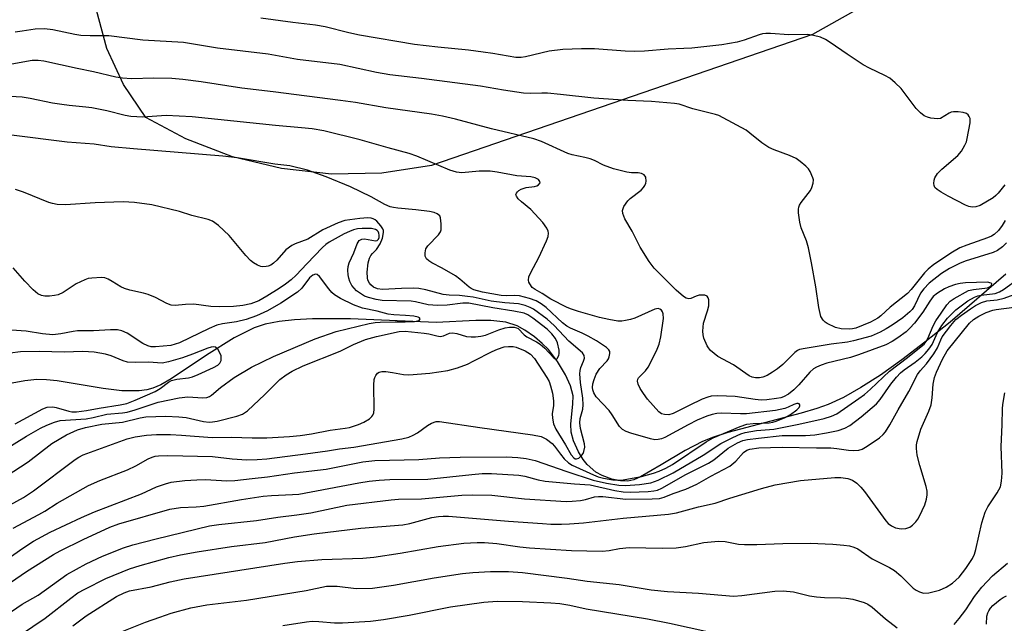
# Model space of a CAD drawing. Units: inches. Extents: x 1333763 to 1339763, y 533445 to 537446.
# Drawn here: x 1336804 to 1337043, y 535686 to 535833 of the extents above; entities that cross this region are included whole.
import ezdxf

# ---------------------------------------------------------------- set-up
doc = ezdxf.new("R2010")
doc.units = ezdxf.units.IN
doc.header["$MEASUREMENT"] = 0
for name, color, linetype in [('HYDRO-Single Line Stream', 4, 'Continuous'), ('NTRL-Open Land', 7, 'Continuous'), ('Undefined', 1, 'Continuous')]:
    doc.layers.add(name, color=color, linetype=linetype)

msp = doc.modelspace()

# ---------------------------------------------------------------- linework, layer by layer
at = {"layer": 'HYDRO-Single Line Stream'}
msp.add_lwpolyline([(1337043.26, 535771.22), (1337029.71, 535759.58), (1337023.62, 535754.68), (1337018.04, 535750.44), (1337012.82, 535746.75), (1337008.07, 535743.7), (1337003.84, 535741.32), (1337000.19, 535739.62), (1336997.43, 535738.6), (1336993.63, 535737.45), (1336975.81, 535732.78), (1336972.37, 535731.68), (1336969.69, 535730.62), (1336965.49, 535728.41), (1336959.62, 535724.95), (1336954.66, 535722.07), (1336953.02, 535721.35), (1336951.56, 535720.97), (1336949.8, 535721.03), (1336947.71, 535721.51), (1336945.36, 535722.36), (1336943.83, 535723.15), (1336941.67, 535725.01), (1336940.71, 535726.21), (1336939.61, 535728.07), (1336938.41, 535730.78), (1336937.82, 535732.89), (1336937.75, 535734.82), (1336938.27, 535739.72), (1336938.31, 535741.68), (1336937.7, 535744.1), (1336936.48, 535746.78), (1336934.49, 535750.06), (1336932.3, 535752.96), (1336930.82, 535754.43), (1336928.92, 535755.99), (1336926.56, 535757.64), (1336924.73, 535758.69), (1336921.98, 535759.57), (1336918.35, 535759.95), (1336914.71, 535759.95), (1336905.06, 535759.53), (1336884.29, 535760.38), (1336875.06, 535760.41), (1336870.73, 535760.17), (1336866.99, 535759.73), (1336863.63, 535759.06), (1336860.92, 535758.2), (1336856.13, 535755.75), (1336849.36, 535751.58), (1336840.83, 535745.84), (1336838.33, 535744.4), (1336836.35, 535743.52), (1336834.93, 535743.13), (1336833.07, 535742.88), (1336828.89, 535742.92), (1336824.31, 535743.48), (1336813.16, 535745.35), (1336810.56, 535745.61), (1336808.25, 535745.65), (1336805.31, 535745.35), (1336802.24, 535744.8)], dxfattribs=at)
at = {"layer": 'NTRL-Open Land'}
msp.add_lwpolyline([(1337110.09, 535893.39), (1336996.36, 535829.36), (1336903.93, 535797.6), (1336891.87, 535795.77), (1336879.68, 535795.52), (1336867.56, 535796.84), (1336855.71, 535799.71), (1336844.34, 535804.09), (1336834.69, 535809.24), (1336829.28, 535817.23), (1336825.25, 535826), (1336822.7, 535835.31), (1336821.7, 535844.91), (1336822.28, 535854.54), (1336824.41, 535863.95), (1336824.72, 535864.91), (1336838.09, 535931.28), (1336834.51, 535949.06), (1336829.4, 535966.46), (1336822.79, 535983.34), (1336814.74, 535999.59), (1336805.32, 536015.08)], dxfattribs=at)
at = {"layer": 'Undefined'}
for points, elevation in [([(1337042.98, 535792.88), (1337041.42, 535790.88), (1337040.85, 535790.3), (1337040.19, 535789.78), (1337037, 535787.92), (1337035.94, 535787.56), (1337035.1, 535787.47), (1337034.28, 535787.63), (1337033.48, 535787.96), (1337029.28, 535790.13), (1337027.54, 535791.13), (1337026.61, 535791.75), (1337026.05, 535792.28), (1337025.84, 535792.72), (1337025.78, 535793.23), (1337025.87, 535794.05), (1337026.04, 535794.59), (1337026.7, 535795.66), (1337027.69, 535796.68), (1337031.57, 535799.98), (1337032.46, 535801.1), (1337033.34, 535802.55), (1337033.68, 535803.33), (1337033.9, 535804.17), (1337034.6, 535807.93), (1337034.58, 535809.01), (1337034.39, 535809.49), (1337034.08, 535809.9), (1337033.67, 535810.2), (1337032.87, 535810.46), (1337031.71, 535810.63), (1337030.54, 535810.63), (1337029.98, 535810.51), (1337029.49, 535810.29), (1337027.44, 535809.01), (1337026.67, 535808.88), (1337025.04, 535809.12), (1337024.22, 535809.34), (1337023.46, 535809.66), (1337022.55, 535810.36), (1337021.53, 535811.42), (1337017.85, 535816.28), (1337016.41, 535817.68), (1337015.09, 535818.77), (1337013.9, 535819.47), (1337010.16, 535821.22), (1337008.68, 535822.02), (1337004.79, 535824.59), (1337000.67, 535827.48), (1336999.52, 535828.19), (1336998.28, 535828.73), (1336996.59, 535829.16), (1336995.17, 535829.35), (1336990.58, 535829.28), (1336986.14, 535829.63), (1336985.05, 535829.63), (1336984.24, 535829.54), (1336983.41, 535829.34), (1336979.8, 535827.97), (1336978.09, 535827.53), (1336974.33, 535826.91), (1336967.08, 535826.1), (1336965.16, 535825.96), (1336961.34, 535825.84), (1336955.59, 535825.36), (1336953.22, 535825.29), (1336950.92, 535825.34), (1336943.51, 535825.88), (1336940.35, 535825.92), (1336935.81, 535825.78), (1336932.48, 535825.36), (1336926.77, 535823.94), (1336925.67, 535823.81), (1336924.37, 535823.83), (1336918.81, 535824.79), (1336916.49, 535825.12), (1336912.96, 535825.56), (1336905.49, 535826.28), (1336899.87, 535826.98), (1336886.49, 535829.22), (1336883.88, 535829.79), (1336878.15, 535831.21), (1336875.82, 535831.64), (1336870.34, 535832.29), (1336862.59, 535833.35)], 350), ([(1337043.08, 535784.23), (1337042.39, 535783.03), (1337041.46, 535781.8), (1337040.45, 535780.88), (1337039.76, 535780.46), (1337038.8, 535780.03), (1337033.76, 535778.27), (1337032.12, 535777.58), (1337030.34, 535776.56), (1337025.79, 535773.56), (1337024.45, 535772.47), (1337023.54, 535771.57), (1337020.25, 535767.5), (1337019.39, 535766.57), (1337015.21, 535763.23), (1337012.97, 535761.09), (1337012.23, 535760.51), (1337010.39, 535759.59), (1337006.84, 535758.13), (1337006.09, 535757.95), (1337005.27, 535757.87), (1337003.28, 535757.94), (1337001.92, 535758.29), (1336999.89, 535759.23), (1336999.44, 535759.54), (1336998.91, 535760.07), (1336998.41, 535760.97), (1336997.86, 535763.16), (1336997.19, 535768.13), (1336996.12, 535773.94), (1336995.36, 535777.64), (1336994.91, 535779.31), (1336993.65, 535782.49), (1336993.28, 535783.87), (1336992.96, 535786.13), (1336992.94, 535786.96), (1336993.01, 535787.49), (1336993.21, 535787.97), (1336993.64, 535788.65), (1336995.84, 535791.49), (1336996.21, 535792.24), (1336996.52, 535793.31), (1336996.58, 535794.13), (1336996.48, 535794.64), (1336995.82, 535796.13), (1336995.37, 535796.81), (1336994.76, 535797.45), (1336993.38, 535798.59), (1336992.4, 535799.27), (1336990.79, 535800.02), (1336987.05, 535801.39), (1336985.78, 535801.98), (1336984.11, 535803.09), (1336981.2, 535805.47), (1336980.25, 535806.15), (1336974.73, 535809.17), (1336973.66, 535809.69), (1336972.83, 535810), (1336967.35, 535811.38), (1336964.01, 535812.44), (1336962.9, 535812.67), (1336957.32, 535813.11), (1336951.59, 535813.34), (1336943.3, 535813.95), (1336935.21, 535814.85), (1336932.1, 535815.12), (1336930.69, 535815.18), (1336927.91, 535815.06), (1336926.24, 535815.18), (1336921.39, 535815.89), (1336915.81, 535816.83), (1336901.53, 535818.74), (1336893.87, 535819.59), (1336890.64, 535820.2), (1336881.73, 535822.11), (1336871.48, 535823.31), (1336864.38, 535824.6), (1336852.08, 535826.07), (1336843.83, 535827.42), (1336833.95, 535828), (1336825.72, 535829.07), (1336821.17, 535829.02), (1336818.89, 535829.16), (1336817.48, 535829.38), (1336812.09, 535830.52), (1336810.08, 535830.76), (1336807.82, 535830.67), (1336804.69, 535830.22), (1336803.02, 535829.92)], 348), ([(1337043.39, 535778.83), (1337042.4, 535777.85), (1337041.2, 535776.99), (1337040.17, 535776.47), (1337033.39, 535774.34), (1337032, 535773.81), (1337029.61, 535772.63), (1337027.66, 535771.4), (1337024.69, 535769.07), (1337023.32, 535767.69), (1337022.55, 535766.58), (1337021.13, 535763.56), (1337020.5, 535762.65), (1337019.94, 535762.04), (1337018.24, 535760.65), (1337015.65, 535758.82), (1337014.26, 535757.93), (1337012.78, 535757.13), (1337010.57, 535756.21), (1337006.3, 535755.04), (1337004.87, 535754.75), (1337000.89, 535754.21), (1336994.59, 535753.21), (1336993.22, 535752.9), (1336992.73, 535752.69), (1336992.04, 535752.22), (1336989.14, 535749.33), (1336987.84, 535748.25), (1336986.64, 535747.42), (1336985.38, 535746.67), (1336984.31, 535746.21), (1336983.5, 535746.04), (1336982.52, 535746.05), (1336981.72, 535746.23), (1336980.96, 535746.58), (1336977.16, 535749.22), (1336973.36, 535751.25), (1336972.47, 535751.93), (1336971.65, 535752.7), (1336971.1, 535753.33), (1336970.8, 535753.81), (1336970, 535755.66), (1336969.81, 535756.5), (1336969.76, 535757.35), (1336969.93, 535759.34), (1336970.91, 535762.31), (1336971.18, 535763.56), (1336971.18, 535764.98), (1336971.07, 535765.48), (1336970.85, 535765.86), (1336970.24, 535766.11), (1336968.9, 535766.1), (1336968.15, 535765.91), (1336966.82, 535765.3), (1336966.34, 535765.21), (1336965.68, 535765.4), (1336965.04, 535765.82), (1336963.31, 535767.35), (1336957.95, 535772.64), (1336956.75, 535774.29), (1336954.55, 535777.76), (1336952.61, 535781.63), (1336950.83, 535784.69), (1336950.36, 535785.93), (1336950.28, 535786.66), (1336950.4, 535787.16), (1336950.62, 535787.64), (1336951.57, 535789.02), (1336952.13, 535789.56), (1336954.8, 535791.62), (1336955.38, 535792.26), (1336955.69, 535792.75), (1336955.93, 535793.28), (1336956.04, 535793.8), (1336955.95, 535794.77), (1336955.57, 535795.33), (1336954.89, 535795.66), (1336954.1, 535795.81), (1336952.5, 535795.84), (1336951.31, 535795.98), (1336948.06, 535796.77), (1336945.71, 535797.67), (1336943.47, 535798.8), (1336942.45, 535799.22), (1336941.14, 535799.56), (1336938.1, 535800.15), (1336937.01, 535800.47), (1336930.61, 535803.44), (1336928.75, 535804.08), (1336918.49, 535806.48), (1336909.77, 535808.86), (1336906.64, 535809.54), (1336903.93, 535810.01), (1336892.91, 535811.59), (1336885.53, 535812.86), (1336881.88, 535813.4), (1336865.52, 535815.49), (1336857.98, 535816.32), (1336848.07, 535817.88), (1336843.63, 535818.43), (1336840.98, 535818.68), (1336836.64, 535818.82), (1336831.2, 535818.66), (1336828.98, 535818.77), (1336827.38, 535819.06), (1336821.98, 535820.33), (1336818.04, 535821.1), (1336809.95, 535822.88), (1336808.58, 535823.11), (1336807.11, 535823.08), (1336801.26, 535822.03)], 346), ([(1336794.75, 535697.58), (1336804.56, 535704.55), (1336807.46, 535706.39), (1336811.47, 535708.6), (1336819.09, 535712.18), (1336822.25, 535713.57), (1336833.66, 535717.88), (1336837.25, 535719.6), (1336839.44, 535720.37), (1336840.82, 535720.74), (1336844.15, 535721.14), (1336847.07, 535721.35), (1336849.14, 535721.38), (1336854.31, 535721.08), (1336856.23, 535721.18), (1336860.48, 535721.61), (1336864.16, 535722.04), (1336870.76, 535723), (1336878.38, 535723.93), (1336887.29, 535725.67), (1336890.21, 535726.04), (1336900.92, 535726.28), (1336905.9, 535726.62), (1336910.88, 535726.84), (1336922.18, 535726.89), (1336924.86, 535726.76), (1336926.89, 535726.49), (1336929.13, 535725.97), (1336936.76, 535723.34), (1336943.18, 535721.23), (1336946.36, 535720.53), (1336949.37, 535720.03), (1336950.99, 535719.95), (1336954.37, 535720.19), (1336957.19, 535720.6), (1336958.95, 535721.2), (1336962.58, 535723.03), (1336969.87, 535727.33), (1336974.12, 535730.09), (1336977.02, 535731.6), (1336979, 535732.44), (1336980.05, 535732.78), (1336981.41, 535733.06), (1336982.8, 535733.25), (1336986.97, 535733.6), (1336993.06, 535734.79), (1336999.15, 535736.17), (1337000.97, 535736.74), (1337002.24, 535737.33), (1337007.61, 535741.01), (1337008.95, 535742.03), (1337010.42, 535743.29), (1337015.04, 535747.72), (1337019.39, 535750.99), (1337022.34, 535753.32), (1337023.41, 535754.27), (1337023.95, 535754.92), (1337024.34, 535755.61), (1337025.61, 535758.65), (1337026.25, 535759.9), (1337027.59, 535761.76), (1337028.91, 535763.81), (1337029.77, 535764.7), (1337030.69, 535765.29), (1337034.19, 535767.22), (1337035.38, 535767.52), (1337038.78, 535767.94), (1337039.44, 535768.21), (1337039.81, 535768.59), (1337039.85, 535768.84), (1337039.66, 535769.05), (1337038.83, 535769.26), (1337033.46, 535769.14), (1337032.14, 535768.98), (1337031.03, 535768.69), (1337029.41, 535768.13), (1337028.38, 535767.64), (1337026.67, 535766.63), (1337025.65, 535765.78), (1337024.81, 535764.7), (1337023.12, 535761.97), (1337021.11, 535759.35), (1337020, 535758.15), (1337019.06, 535757.25), (1337017.09, 535755.76), (1337015.64, 535754.86), (1337014.16, 535754.09), (1337007.55, 535751.65), (1337005.58, 535751.03), (1336999.82, 535749.59), (1336998.44, 535749.13), (1336997.34, 535748.67), (1336996.59, 535748.22), (1336995.72, 535747.47), (1336993.01, 535744.37), (1336991.81, 535743.18), (1336990.52, 535742.14), (1336989.32, 535741.46), (1336988.66, 535741.24), (1336987.59, 535741.03), (1336985.25, 535740.75), (1336983.87, 535740.68), (1336982.48, 535740.79), (1336977.58, 535741.53), (1336973.39, 535741.71), (1336971.77, 535741.6), (1336970.96, 535741.41), (1336969.61, 535740.86), (1336966.43, 535739.34), (1336962.57, 535737.38), (1336961.5, 535737.1), (1336960.46, 535737.13), (1336959.72, 535737.36), (1336959.06, 535737.84), (1336956.36, 535740.9), (1336955.36, 535742.28), (1336954.6, 535743.5), (1336954.08, 535744.54), (1336953.89, 535745.29), (1336953.96, 535745.72), (1336954.18, 535746.09), (1336955.85, 535747.76), (1336956.52, 535748.68), (1336958.51, 535752.63), (1336959.19, 535754.25), (1336959.57, 535756), (1336960.24, 535760.46), (1336960.17, 535761.59), (1336959.99, 535762.07), (1336959.7, 535762.46), (1336959.33, 535762.73), (1336958.9, 535762.86), (1336958.13, 535762.76), (1336953.3, 535760.53), (1336952.18, 535760.19), (1336951.02, 535759.95), (1336950.15, 535759.84), (1336949.16, 535759.85), (1336946.96, 535760.19), (1336944.73, 535760.71), (1336939.62, 535762.17), (1336937.91, 535762.7), (1336936.82, 535763.14), (1336932.92, 535765.13), (1336930.81, 535766.5), (1336929.07, 535767.49), (1336928.41, 535768.02), (1336927.78, 535768.85), (1336927.57, 535769.31), (1336927.46, 535769.77), (1336927.6, 535770.54), (1336928.06, 535771.59), (1336929.96, 535775.26), (1336931.86, 535779.29), (1336932.27, 535780.37), (1336932.34, 535781.15), (1336932.24, 535781.65), (1336931.95, 535782.37), (1336930.96, 535783.75), (1336928.08, 535786.92), (1336925.81, 535788.77), (1336925, 535789.53), (1336924.55, 535790.12), (1336924.43, 535790.51), (1336924.54, 535790.87), (1336924.8, 535791.22), (1336925.16, 535791.54), (1336925.73, 535791.88), (1336926.92, 535792.24), (1336928.97, 535792.5), (1336929.47, 535792.65), (1336929.89, 535792.89), (1336930.28, 535793.41), (1336930.26, 535793.75), (1336929.88, 535794.21), (1336929.09, 535794.64), (1336928.03, 535794.85), (1336924.67, 535795.12), (1336919.9, 535795.97), (1336918.16, 535796.18), (1336915.53, 535796.19), (1336911.35, 535795.8), (1336910, 535795.96), (1336908.41, 535796.46), (1336900.43, 535799.82), (1336898.53, 535800.52), (1336893.41, 535801.84), (1336886.64, 535803.8), (1336877.81, 535806.01), (1336874.98, 535806.48), (1336872.4, 535806.77), (1336866.13, 535807.28), (1336845.94, 535809.44), (1336839.59, 535809.7), (1336833.97, 535809.34), (1336831.07, 535809.45), (1336829.67, 535809.71), (1336825.23, 535810.84), (1336821.56, 535811.56), (1336820.13, 535811.78), (1336816.05, 535812.13), (1336814.31, 535812.36), (1336812.02, 535812.76), (1336806.65, 535813.88), (1336804.66, 535814.14), (1336800.36, 535814.4)], 344), ([(1336802.49, 535709.56), (1336808.7, 535712.9), (1336810.16, 535713.74), (1336813.13, 535715.63), (1336820.77, 535719.96), (1336823.5, 535721.18), (1336830.23, 535723.72), (1336832.23, 535724.69), (1336835.2, 535726.37), (1336836.21, 535726.84), (1336836.95, 535727.05), (1336837.75, 535727.17), (1336839.98, 535727.22), (1336850.88, 535727.01), (1336855.65, 535726.41), (1336859.17, 535726.19), (1336861.7, 535726.23), (1336864.01, 535726.44), (1336873.38, 535727.63), (1336878.7, 535728.34), (1336881.66, 535728.82), (1336885.14, 535729.23), (1336896.75, 535731.27), (1336898.45, 535731.68), (1336899.52, 535732.11), (1336900.52, 535732.74), (1336902.95, 535734.49), (1336903.97, 535735.09), (1336905.05, 535735.46), (1336905.89, 535735.5), (1336915.71, 535733.98), (1336928.46, 535732.23), (1336930.59, 535731.79), (1336931.83, 535731.19), (1336933.2, 535730.14), (1336933.77, 535729.52), (1336935.24, 535727.51), (1336936.15, 535726.44), (1336937.17, 535725.44), (1336938.08, 535724.83), (1336943.21, 535722.51), (1336944.38, 535722.06), (1336945.66, 535721.75), (1336947.97, 535721.34), (1336949.14, 535721.21), (1336949.98, 535721.23), (1336954.9, 535722.15), (1336957.78, 535722.92), (1336959.19, 535723.4), (1336960.78, 535724.14), (1336962.39, 535725.07), (1336970.57, 535730.55), (1336972.24, 535731.52), (1336978.85, 535734.24), (1336980.43, 535734.79), (1336981.98, 535735.01), (1336985.82, 535735.14), (1336986.74, 535735.29), (1336987.56, 535735.54), (1336989.69, 535736.44), (1336990.99, 535737.15), (1336992.55, 535738.31), (1336993.1, 535738.86), (1336993.32, 535739.23), (1336993.32, 535739.52), (1336993.14, 535739.73), (1336992.85, 535739.85), (1336992.52, 535739.85), (1336991.8, 535739.6), (1336990.48, 535738.92), (1336989.66, 535738.59), (1336987.38, 535738.16), (1336980.35, 535737.32), (1336978.92, 535737.3), (1336974.32, 535737.47), (1336973.16, 535737.38), (1336972.02, 535737.18), (1336970.75, 535736.77), (1336968.35, 535735.76), (1336966.2, 535734.69), (1336960.53, 535731.62), (1336959.73, 535731.27), (1336958.92, 535731.08), (1336958.09, 535731.04), (1336957.04, 535731.22), (1336952.3, 535732.6), (1336951.19, 535733), (1336950.29, 535733.53), (1336949.52, 535734.24), (1336947.78, 535737.06), (1336947.02, 535738.16), (1336943.93, 535741.47), (1336943.36, 535742.41), (1336943.08, 535743.18), (1336943.01, 535743.74), (1336943.08, 535744.58), (1336943.37, 535745.64), (1336943.89, 535746.93), (1336944.81, 535748.29), (1336946.54, 535750.21), (1336946.86, 535750.68), (1336947.07, 535751.17), (1336947.21, 535751.95), (1336947.18, 535752.44), (1336946.99, 535752.89), (1336946.43, 535753.44), (1336943.98, 535755.04), (1336941.99, 535756.18), (1336940.51, 535756.91), (1336937.66, 535758.1), (1336936.74, 535758.59), (1336935.73, 535759.39), (1336931.73, 535763.16), (1336930.57, 535764.01), (1336929.34, 535764.73), (1336927.75, 535765.3), (1336925.29, 535765.96), (1336924.19, 535766.05), (1336922.04, 535765.95), (1336920.83, 535766.05), (1336916.36, 535766.86), (1336914.25, 535767.42), (1336913.57, 535767.73), (1336913.1, 535768.04), (1336910.84, 535770.04), (1336909.75, 535770.82), (1336906.54, 535772.71), (1336904, 535774.01), (1336903.3, 535774.44), (1336902.76, 535774.96), (1336902.45, 535775.6), (1336902.39, 535776.37), (1336902.61, 535777.4), (1336903.03, 535778.06), (1336905.68, 535780.75), (1336906.11, 535781.46), (1336906.26, 535782), (1336906.33, 535783.46), (1336906.16, 535784.87), (1336905.96, 535785.34), (1336905.37, 535785.86), (1336904.6, 535786.21), (1336903.45, 535786.46), (1336900.17, 535786.84), (1336895.79, 535787.21), (1336894.7, 535787.38), (1336893.91, 535787.6), (1336892.61, 535788.12), (1336889.36, 535789.95), (1336884.29, 535792.41), (1336878.43, 535794.85), (1336873.91, 535796.47), (1336869.62, 535797.52), (1336865.99, 535797.9), (1336856.84, 535799.42), (1336853.31, 535799.89), (1336831.7, 535801.6), (1336826.24, 535802.16), (1336822.15, 535802.76), (1336815.6, 535803.26), (1336802.08, 535804.92)], 342), ([(1336797.71, 535713.08), (1336805.02, 535717.04), (1336807.4, 535718.68), (1336817.52, 535726.23), (1336818.42, 535726.84), (1336819.44, 535727.36), (1336830.18, 535731.25), (1336832.1, 535731.71), (1336834.86, 535732.13), (1336837.25, 535732.3), (1336840.69, 535732.29), (1336843.33, 535732.16), (1336850.73, 535731.6), (1336855.47, 535731.7), (1336860.47, 535731.47), (1336864.01, 535731.5), (1336869.51, 535731.81), (1336872.07, 535732.07), (1336874.87, 535732.47), (1336879.41, 535733.33), (1336883, 535733.81), (1336884.1, 535734.02), (1336886.23, 535734.72), (1336887.51, 535735.29), (1336888.92, 535736.15), (1336889.51, 535736.66), (1336889.74, 535736.97), (1336889.95, 535737.59), (1336890.04, 535738.42), (1336890, 535744.25), (1336890.08, 535745.66), (1336890.21, 535746.18), (1336890.43, 535746.63), (1336890.89, 535747.19), (1336891.28, 535747.45), (1336891.9, 535747.6), (1336892.85, 535747.57), (1336894.5, 535747.36), (1336897.2, 535746.87), (1336898.48, 535746.81), (1336903.59, 535747.16), (1336907.93, 535747.88), (1336910.25, 535748.49), (1336912.67, 535749.42), (1336914.24, 535750.16), (1336918.63, 535752.46), (1336919.93, 535753.05), (1336921.58, 535753.57), (1336922.67, 535753.7), (1336923.73, 535753.64), (1336924.49, 535753.48), (1336926.68, 535752.6), (1336927.98, 535751.83), (1336928.91, 535750.78), (1336931.96, 535746.17), (1336932.46, 535745.16), (1336932.82, 535744.15), (1336933.27, 535742.35), (1336933.56, 535740.47), (1336933.53, 535739.36), (1336933.26, 535737.35), (1336933.3, 535736.24), (1336933.56, 535734.9), (1336934.11, 535733.64), (1336936.46, 535729.82), (1336937.82, 535727.37), (1336938.45, 535726.62), (1336938.81, 535726.43), (1336939.13, 535726.39), (1336939.7, 535726.6), (1336940.43, 535727.27), (1336940.72, 535727.69), (1336940.93, 535728.18), (1336941.13, 535729.23), (1336941.08, 535730.07), (1336940.12, 535733.74), (1336939.91, 535735.17), (1336940.02, 535736.19), (1336940.62, 535738.49), (1336940.77, 535739.54), (1336940.68, 535741.1), (1336940.1, 535744.97), (1336939.96, 535747.03), (1336940.01, 535747.82), (1336940.16, 535748.55), (1336940.85, 535750.12), (1336941.07, 535750.82), (1336940.99, 535751.49), (1336940.6, 535752.11), (1336937.25, 535754.99), (1336933.67, 535758.77), (1336932, 535760.34), (1336928.66, 535762.74), (1336927.91, 535763.15), (1336926.64, 535763.63), (1336925.04, 535763.99), (1336921.75, 535764.28), (1336918.41, 535764.69), (1336914.1, 535765.61), (1336912.7, 535765.83), (1336910.75, 535766.02), (1336908.24, 535766.11), (1336906.77, 535766.27), (1336902.59, 535767.42), (1336900.92, 535767.77), (1336899.51, 535767.83), (1336896.65, 535767.77), (1336892.11, 535767.48), (1336890.86, 535767.67), (1336889.89, 535768.08), (1336889.22, 535768.6), (1336888.9, 535769.04), (1336888.55, 535769.8), (1336888.4, 535770.34), (1336888.36, 535771.73), (1336888.61, 535773.98), (1336888.9, 535775.07), (1336889.23, 535775.75), (1336889.61, 535776.24), (1336890.59, 535777.19), (1336891.54, 535778.62), (1336892.04, 535779.98), (1336892.31, 535781.36), (1336892.28, 535781.79), (1336892.14, 535782.22), (1336891.69, 535782.95), (1336890.72, 535784.06), (1336890.27, 535784.42), (1336889.8, 535784.67), (1336889.3, 535784.82), (1336888.51, 535784.88), (1336886.59, 535784.75), (1336882.95, 535784.24), (1336881.31, 535783.69), (1336877.57, 535781.94), (1336873.93, 535779.75), (1336870.88, 535778.56), (1336870.1, 535778.19), (1336868.6, 535777.09), (1336866.47, 535774.65), (1336865.65, 535773.86), (1336865, 535773.44), (1336864.31, 535773.15), (1336863.83, 535773.06), (1336863.08, 535773.04), (1336862.6, 535773.12), (1336861.79, 535773.43), (1336860.78, 535774.01), (1336860.07, 535774.54), (1336858.94, 535775.74), (1336854.92, 535780.62), (1336852.28, 535783.02), (1336850.86, 535784.05), (1336849.77, 535784.48), (1336845.86, 535785.49), (1336842.8, 535786.46), (1336836.13, 535788.08), (1336831.92, 535788.61), (1336829.21, 535788.74), (1336822.4, 535788.55), (1336815.19, 535788.04), (1336813.15, 535788.16), (1336812, 535788.36), (1336811.16, 535788.6), (1336804.97, 535791.13), (1336803.07, 535791.76)], 340), ([(1336800.84, 535722.24), (1336806.14, 535725.69), (1336811.9, 535730.11), (1336815.41, 535732.27), (1336818.14, 535733.42), (1336820.07, 535734.01), (1336824.01, 535734.82), (1336828.99, 535735.34), (1336833.32, 535736.36), (1336834.69, 535736.59), (1336839.55, 535736.77), (1336842.7, 535736.62), (1336844.43, 535736.41), (1336848.62, 535735.47), (1336850.04, 535735.31), (1336850.87, 535735.36), (1336851.99, 535735.54), (1336856.76, 535736.73), (1336858.1, 535737.26), (1336859.31, 535738.03), (1336863.54, 535742.01), (1336867.15, 535745.63), (1336868.7, 535746.83), (1336870.17, 535747.72), (1336872.86, 535748.97), (1336881.8, 535752.53), (1336885.07, 535754.15), (1336887.93, 535755.35), (1336890.65, 535756.13), (1336896.15, 535757.27), (1336897.57, 535757.36), (1336902.19, 535756.93), (1336903.27, 535756.74), (1336905.23, 535756.24), (1336906.08, 535756.13), (1336906.86, 535756.27), (1336908.33, 535756.88), (1336909.06, 535756.96), (1336910.06, 535756.79), (1336912.48, 535756.12), (1336913.55, 535756.01), (1336914.62, 535756.02), (1336915.94, 535756.18), (1336917.03, 535756.45), (1336920.27, 535757.72), (1336921.79, 535758.21), (1336922.9, 535758.36), (1336924.01, 535758.33), (1336924.53, 535758.22), (1336924.98, 535758), (1336926.45, 535756.48), (1336927.04, 535755.99), (1336929.45, 535754.83), (1336930.35, 535754.22), (1336931.44, 535753.23), (1336933.47, 535751.05), (1336933.93, 535750.65), (1336934.19, 535750.58), (1336934.45, 535750.72), (1336934.85, 535751.47), (1336934.93, 535751.97), (1336934.89, 535752.81), (1336934.5, 535754.52), (1336934.01, 535755.58), (1336933.17, 535756.78), (1336932.04, 535757.85), (1336928.53, 535760.51), (1336927.33, 535761.33), (1336926.41, 535761.74), (1336923.95, 535762.27), (1336918.83, 535763.05), (1336912.97, 535764.21), (1336911.54, 535764.21), (1336907.78, 535763.69), (1336905.43, 535763.59), (1336903.13, 535763.78), (1336900.11, 535764.49), (1336899.05, 535764.65), (1336891.98, 535764.81), (1336890.57, 535765.05), (1336888.67, 535765.55), (1336887.71, 535765.91), (1336886.73, 535766.49), (1336885.79, 535767.21), (1336885.16, 535767.82), (1336884.67, 535768.49), (1336884.15, 535769.47), (1336883.87, 535770.26), (1336883.73, 535771.09), (1336883.66, 535772.22), (1336883.72, 535773.05), (1336884.02, 535774.01), (1336885.1, 535776.43), (1336885.9, 535778.55), (1336886.14, 535779.02), (1336886.45, 535779.41), (1336887.02, 535779.72), (1336887.72, 535779.81), (1336890.39, 535779.32), (1336890.81, 535779.4), (1336891.12, 535779.7), (1336891.26, 535780.14), (1336891.28, 535780.65), (1336891.19, 535781.17), (1336891.01, 535781.56), (1336890.78, 535781.82), (1336890.39, 535782.05), (1336889.44, 535782.3), (1336887.12, 535782.33), (1336885.98, 535782.21), (1336885.03, 535781.98), (1336884.06, 535781.61), (1336882.79, 535780.99), (1336879.15, 535778.99), (1336878.32, 535778.41), (1336877.5, 535777.67), (1336873.68, 535773.76), (1336871.15, 535771), (1336869.89, 535769.87), (1336868.57, 535768.82), (1336867.03, 535767.77), (1336864.04, 535765.9), (1336862.05, 535764.76), (1336860.17, 535764.03), (1336858.21, 535763.62), (1336855.92, 535763.37), (1336852.43, 535763.26), (1336850.43, 535763.4), (1336846.35, 535763.91), (1336844.33, 535763.86), (1336841.79, 535763.65), (1336840.83, 535763.71), (1336839.8, 535764.09), (1336837.03, 535765.53), (1336835.2, 535766.31), (1336834.12, 535766.64), (1336830.81, 535767.32), (1336829.46, 535767.73), (1336828.64, 535768.12), (1336826.51, 535769.45), (1336825.51, 535769.99), (1336824.73, 535770.3), (1336823.9, 535770.43), (1336821.56, 535770.29), (1336820.7, 535770.14), (1336819.87, 535769.87), (1336817.78, 535768.84), (1336814.65, 535766.8), (1336813.38, 535766.23), (1336812.53, 535766.03), (1336811.34, 535765.92), (1336810.15, 535765.91), (1336809.34, 535766.04), (1336808.45, 535766.45), (1336807.37, 535767.38), (1336805.35, 535769.49), (1336802.49, 535772.72)], 338), ([(1336800.4, 535728.6), (1336805.77, 535731.88), (1336809.16, 535733.82), (1336810.66, 535734.58), (1336812.53, 535735.33), (1336813.88, 535735.7), (1336820.17, 535736.12), (1336821.92, 535736.42), (1336825.23, 535737.21), (1336828.98, 535737.55), (1336830.12, 535737.74), (1336832.09, 535738.26), (1336837.63, 535740.18), (1336842.76, 535741.25), (1336844.84, 535741.44), (1336848.51, 535741.19), (1336849.48, 535741.28), (1336850.09, 535741.52), (1336850.56, 535741.83), (1336852.77, 535743.71), (1336856.09, 535746.18), (1336860.26, 535748.62), (1336865.65, 535751.28), (1336875.77, 535755.49), (1336880.87, 535757.28), (1336888.86, 535759.21), (1336890.31, 535759.46), (1336891.47, 535759.56), (1336895.13, 535759.66), (1336897.54, 535759.63), (1336899.81, 535759.77), (1336900.94, 535759.99), (1336901.16, 535760.18), (1336901.19, 535760.41), (1336901.05, 535760.61), (1336900.74, 535760.77), (1336899.68, 535761), (1336897.65, 535761.2), (1336894.78, 535761.34), (1336893.45, 535761.54), (1336890.81, 535762.23), (1336887.24, 535763), (1336885.07, 535763.77), (1336881.88, 535765.29), (1336880.39, 535766.19), (1336879.79, 535766.77), (1336879.06, 535767.63), (1336876.81, 535770.64), (1336876.25, 535771.12), (1336875.84, 535771.2), (1336875.17, 535770.95), (1336874.36, 535770.31), (1336872.48, 535767.82), (1336871.47, 535766.88), (1336867.41, 535764.18), (1336864.16, 535762.33), (1336861.52, 535761.13), (1336859.02, 535760.23), (1336856.7, 535759.68), (1336853.3, 535759.2), (1336851.87, 535758.84), (1336850.04, 535758.06), (1336842.87, 535754.59), (1336841.82, 535754.2), (1336840.73, 535753.94), (1336837, 535753.55), (1336836, 535753.61), (1336835.18, 535753.79), (1336833.91, 535754.37), (1336830.11, 535756.87), (1336828.84, 535757.48), (1336827.77, 535757.72), (1336826.1, 535757.75), (1336821.97, 535757.48), (1336818.06, 535757.47), (1336817.08, 535757.34), (1336814.02, 535756.72), (1336812.08, 535756.53), (1336809.65, 535756.73), (1336805.66, 535757.42), (1336802.1, 535757.63)], 336), ([(1336799.22, 535694.64), (1336805.73, 535699.09), (1336812.26, 535703.19), (1336813.92, 535704.09), (1336819.51, 535706.79), (1336825.98, 535709.8), (1336828.09, 535710.65), (1336840.51, 535714.17), (1336843.08, 535714.57), (1336846.9, 535714.77), (1336848.72, 535714.95), (1336857.9, 535716.57), (1336863.17, 535717.34), (1336865.12, 535717.52), (1336870.22, 535717.73), (1336871.77, 535717.87), (1336886.32, 535720.61), (1336888.8, 535720.99), (1336891.3, 535721.25), (1336893.86, 535721.38), (1336903.06, 535721.46), (1336913.75, 535722.63), (1336916.25, 535722.81), (1336918.5, 535722.81), (1336925.17, 535722.41), (1336926.6, 535722.16), (1336929.84, 535721.31), (1336931.56, 535721), (1336938.66, 535720.31), (1336942.43, 535720.11), (1336948.45, 535718.73), (1336950.48, 535718.37), (1336952.13, 535718.31), (1336956.47, 535718.49), (1336957.9, 535718.61), (1336958.75, 535718.81), (1336959.81, 535719.3), (1336965.64, 535722.61), (1336971.12, 535725.32), (1336972.4, 535726.18), (1336975.94, 535728.97), (1336978.14, 535730.26), (1336979.43, 535730.82), (1336980.57, 535731.09), (1336983.24, 535731.46), (1336989.02, 535732.03), (1336990.43, 535732.1), (1336994.69, 535732.04), (1336996.95, 535732.21), (1336999.72, 535732.69), (1337002.61, 535733.32), (1337004.18, 535733.84), (1337005.41, 535734.51), (1337008.19, 535736.61), (1337011.91, 535739.78), (1337012.8, 535740.84), (1337015.33, 535744.49), (1337016.77, 535746.26), (1337017.74, 535747.3), (1337018.58, 535747.98), (1337021.28, 535749.84), (1337022.88, 535751.15), (1337023.72, 535751.95), (1337024.59, 535753), (1337025.35, 535754.13), (1337026.68, 535757.09), (1337027.72, 535758.75), (1337029.12, 535760.53), (1337031.15, 535762.53), (1337034.07, 535764.78), (1337035.61, 535765.63), (1337036.44, 535765.93), (1337037.23, 535766.11), (1337040.7, 535766.56), (1337041.69, 535766.92), (1337042.66, 535767.5), (1337046.5, 535770.26)], 346), ([(1336802.12, 535689.34), (1336804.72, 535691.1), (1336808.6, 535693.35), (1336815.54, 535698.34), (1336820.19, 535700.95), (1336824.14, 535702.78), (1336829.29, 535704.78), (1336831.52, 535705.5), (1336837.21, 535707.03), (1336850.14, 535710.13), (1336852.39, 535710.47), (1336861.55, 535711.41), (1336866.65, 535712.26), (1336871.3, 535712.82), (1336874.7, 535713.33), (1336883.39, 535715.13), (1336894.21, 535716.48), (1336895.95, 535716.62), (1336901.5, 535716.68), (1336911.32, 535717.58), (1336913.95, 535717.67), (1336918.57, 535717.58), (1336926.52, 535716.68), (1336936.58, 535716.08), (1336938.04, 535716.1), (1336940.12, 535716.32), (1336941.27, 535716.56), (1336943.46, 535717.19), (1336944.42, 535717.29), (1336945.5, 535717.24), (1336951.06, 535716.64), (1336957.51, 535716.69), (1336959.28, 535716.8), (1336960.4, 535717.09), (1336962.59, 535718.02), (1336965.62, 535719.05), (1336968.28, 535720.22), (1336971.67, 535722.16), (1336976.3, 535724.62), (1336977.75, 535725.8), (1336979.63, 535727.94), (1336980.44, 535728.47), (1336981.19, 535728.72), (1336983.34, 535729.04), (1336988.97, 535729.26), (1336997.29, 535729.04), (1337000.79, 535729.06), (1337002.27, 535728.94), (1337005.05, 535728.5), (1337006.34, 535728.39), (1337007.62, 535728.48), (1337008.39, 535728.76), (1337009.65, 535729.52), (1337012.6, 535731.54), (1337013.5, 535732.29), (1337014.04, 535732.96), (1337015.13, 535734.68), (1337017.11, 535738.28), (1337019.69, 535742.71), (1337021.84, 535746.89), (1337022.45, 535747.73), (1337023.97, 535749.46), (1337025.75, 535751.87), (1337026.69, 535753.38), (1337027.45, 535755.29), (1337027.83, 535755.99), (1337029.88, 535758.74), (1337031.16, 535760.23), (1337032.48, 535761.31), (1337034.65, 535762.84), (1337035.89, 535763.59), (1337037.38, 535764.32), (1337038.67, 535764.75), (1337041.13, 535764.97), (1337042.81, 535765.4), (1337046.15, 535766.63)], 348), ([(1336804.31, 535683.68), (1336810.26, 535687.71), (1336816.47, 535692.63), (1336818.21, 535693.85), (1336819.89, 535694.8), (1336824.96, 535697.34), (1336830.72, 535699.75), (1336833.27, 535700.54), (1336840.28, 535702.46), (1336843.09, 535703.11), (1336847.11, 535703.87), (1336855.41, 535705.14), (1336863.6, 535706.07), (1336870.69, 535707.49), (1336875.52, 535708.22), (1336886.81, 535709.62), (1336897.02, 535710.36), (1336898.72, 535710.71), (1336904, 535712.15), (1336905.67, 535712.44), (1336906.79, 535712.52), (1336908.11, 535712.49), (1336922.64, 535711.29), (1336930.87, 535710.7), (1336932.93, 535710.58), (1336935.46, 535710.56), (1336937.42, 535710.62), (1336940.78, 535710.88), (1336950.4, 535712.03), (1336961.44, 535712.94), (1336963.4, 535713.29), (1336968.7, 535714.72), (1336972.79, 535715.65), (1336976.29, 535716.83), (1336983.98, 535719.21), (1336987.28, 535720.09), (1336993.48, 535721.17), (1337001.79, 535721.87), (1337003.25, 535721.89), (1337004.96, 535721.62), (1337006.04, 535721.25), (1337007.13, 535720.51), (1337008.11, 535719.57), (1337009, 535718.47), (1337014.14, 535711.35), (1337014.69, 535710.74), (1337015.48, 535710.12), (1337016.48, 535709.69), (1337017.88, 535709.42), (1337018.97, 535709.49), (1337019.98, 535709.84), (1337020.63, 535710.31), (1337021.4, 535711.09), (1337021.9, 535711.74), (1337022.32, 535712.46), (1337023.58, 535715.26), (1337023.98, 535716.61), (1337024.18, 535717.7), (1337024.16, 535718.54), (1337023.94, 535719.67), (1337022.4, 535724.79), (1337021.74, 535727.27), (1337021.58, 535728.95), (1337021.62, 535729.8), (1337021.76, 535730.63), (1337022.61, 535733.64), (1337024.55, 535738), (1337025.11, 535739.55), (1337025.4, 535741.18), (1337025.61, 535744.55), (1337025.95, 535746.13), (1337026.45, 535747.45), (1337027.85, 535750.58), (1337028.99, 535752.59), (1337034.43, 535759.34), (1337035.44, 535760.25), (1337036.66, 535761.02), (1337038.46, 535761.94), (1337040.09, 535762.5), (1337040.9, 535762.66), (1337047.8, 535763.56)], 350), ([(1336803.01, 535734.86), (1336809.67, 535738.57), (1336810.75, 535738.96), (1336812.11, 535739.06), (1336812.96, 535738.89), (1336816.03, 535737.95), (1336816.74, 535737.85), (1336817.83, 535737.85), (1336820.32, 535738.13), (1336823.39, 535738.69), (1336828.42, 535739.48), (1336830.03, 535739.83), (1336832.11, 535740.62), (1336836.95, 535742.78), (1336838.15, 535743.48), (1336840.19, 535745), (1336840.91, 535745.42), (1336842.18, 535745.75), (1336845, 535746.1), (1336846.01, 535746.32), (1336847.37, 535746.84), (1336851.12, 535748.54), (1336852.11, 535749.12), (1336852.64, 535749.66), (1336852.93, 535750.31), (1336852.98, 535750.85), (1336852.91, 535751.41), (1336852.64, 535752.16), (1336852.1, 535753.03), (1336851.57, 535753.47), (1336850.97, 535753.57), (1336850.5, 535753.52), (1336849.71, 535753.28), (1336846.03, 535751.78), (1336843.53, 535750.95), (1336840.17, 535749.91), (1336838.63, 535749.65), (1336835.35, 535749.85), (1336832.15, 535749.77), (1336830.22, 535749.9), (1336829.14, 535750.19), (1336826.23, 535751.38), (1336824.88, 535751.8), (1336822.15, 535752.27), (1336819.37, 535752.46), (1336814.83, 535752.32), (1336808.92, 535752.43), (1336804.28, 535752.37), (1336801.8, 535752.08)], 334), ([(1336816.93, 535685.86), (1336820.23, 535688.32), (1336827.56, 535692.97), (1336829.4, 535693.92), (1336830.69, 535694.35), (1336835.96, 535695.31), (1336840.59, 535696.54), (1336843.93, 535697.26), (1336868.37, 535701.12), (1336871.44, 535701.48), (1336877.33, 535701.97), (1336887.32, 535702.32), (1336889.99, 535702.53), (1336896.39, 535703.49), (1336905.55, 535705.16), (1336911.79, 535705.9), (1336915.04, 535706.1), (1336916.82, 535706.07), (1336919.79, 535705.84), (1336925.35, 535705.03), (1336927.72, 535704.8), (1336937.88, 535704.17), (1336945.32, 535704.03), (1336947.03, 535704.13), (1336949.55, 535704.68), (1336951.88, 535704.92), (1336959.96, 535704.7), (1336963.33, 535704.78), (1336965.57, 535705.12), (1336970.03, 535706.1), (1336973.57, 535706.46), (1336975.17, 535706.35), (1336978.41, 535705.72), (1336979.85, 535705.58), (1336982.83, 535705.58), (1336989.16, 535705.88), (1336995.8, 535705.9), (1337001.28, 535705.67), (1337003.92, 535705.47), (1337005.34, 535705.26), (1337006.4, 535704.99), (1337007.35, 535704.6), (1337010.8, 535702.16), (1337015, 535700.03), (1337016.24, 535699.32), (1337017.79, 535698.03), (1337020.8, 535695), (1337021.5, 535694.5), (1337022.28, 535694.1), (1337023.31, 535693.83), (1337024.6, 535693.86), (1337027.18, 535694.56), (1337028.81, 535695.27), (1337030.31, 535696.21), (1337031.9, 535697.7), (1337033.51, 535699.78), (1337035.16, 535702.22), (1337035.66, 535703.29), (1337036, 535704.38), (1337037.44, 535710.91), (1337038.25, 535713.46), (1337038.87, 535714.73), (1337041.14, 535718.17), (1337041.92, 535719.64), (1337042.2, 535720.99), (1337042.35, 535722.95), (1337042.15, 535729.42), (1337042.38, 535734.67), (1337042.4, 535738.54), (1337042.5, 535739.59), (1337043.03, 535742.46)], 352), ([(1337030.69, 535686.2), (1337031.95, 535687.69), (1337033.54, 535689.79), (1337035.64, 535693), (1337037.46, 535695.24), (1337040.02, 535698), (1337043.68, 535701.1)], 354), ([(1336828.91, 535684.52), (1336834.61, 535686.77), (1336838.08, 535688.02), (1336840.85, 535688.92), (1336845.6, 535690.25), (1336849.47, 535690.97), (1336859.06, 535692.13), (1336873.55, 535694.48), (1336878.48, 535695.47), (1336879.63, 535695.54), (1336881.08, 535695.49), (1336885.68, 535694.95), (1336889.62, 535695.02), (1336894.7, 535695.75), (1336904.64, 535697.51), (1336911.44, 535698.55), (1336913.94, 535698.81), (1336918.3, 535699.08), (1336922.63, 535699.06), (1336926.04, 535698.83), (1336936.83, 535697.48), (1336941.68, 535696.7), (1336949.44, 535695.94), (1336957.25, 535694.64), (1336961.17, 535694.22), (1336968.73, 535693.84), (1336977.17, 535693.09), (1336979.21, 535693.22), (1336987.25, 535694.29), (1336989.22, 535694.37), (1336991.78, 535694.12), (1336995.65, 535693.17), (1336997.33, 535692.89), (1336999.3, 535692.72), (1337003.13, 535692.68), (1337004.53, 535692.57), (1337006.16, 535692.31), (1337007.52, 535691.98), (1337008.85, 535691.54), (1337009.75, 535691.1), (1337010.8, 535690.37), (1337014.05, 535687.58), (1337016.9, 535685.4)], 354), ([(1337038.58, 535686.31), (1337038.68, 535688.2), (1337038.88, 535689.04), (1337039.09, 535689.52), (1337039.52, 535690.19), (1337040.06, 535690.8), (1337041.9, 535692.28), (1337042.63, 535692.77), (1337043.39, 535693.16)], 356), ([(1336867.86, 535685.97), (1336873.62, 535686.88), (1336875.02, 535686.98), (1336876.67, 535686.97), (1336880.41, 535686.64), (1336882.36, 535686.59), (1336889.19, 535687.04), (1336892.32, 535687.43), (1336898.54, 535688.5), (1336908.55, 535690.46), (1336916.63, 535691.66), (1336919.86, 535691.89), (1336926.06, 535691.75), (1336932.91, 535691.47), (1336935.12, 535691.3), (1336937.48, 535690.87), (1336941.48, 535689.97), (1336956.33, 535687.56), (1336961.64, 535686.52), (1336971.25, 535684.46)], 356)]:
    msp.add_lwpolyline(points, dxfattribs=dict(at, elevation=elevation))

doc.saveas('drawing.dxf')
